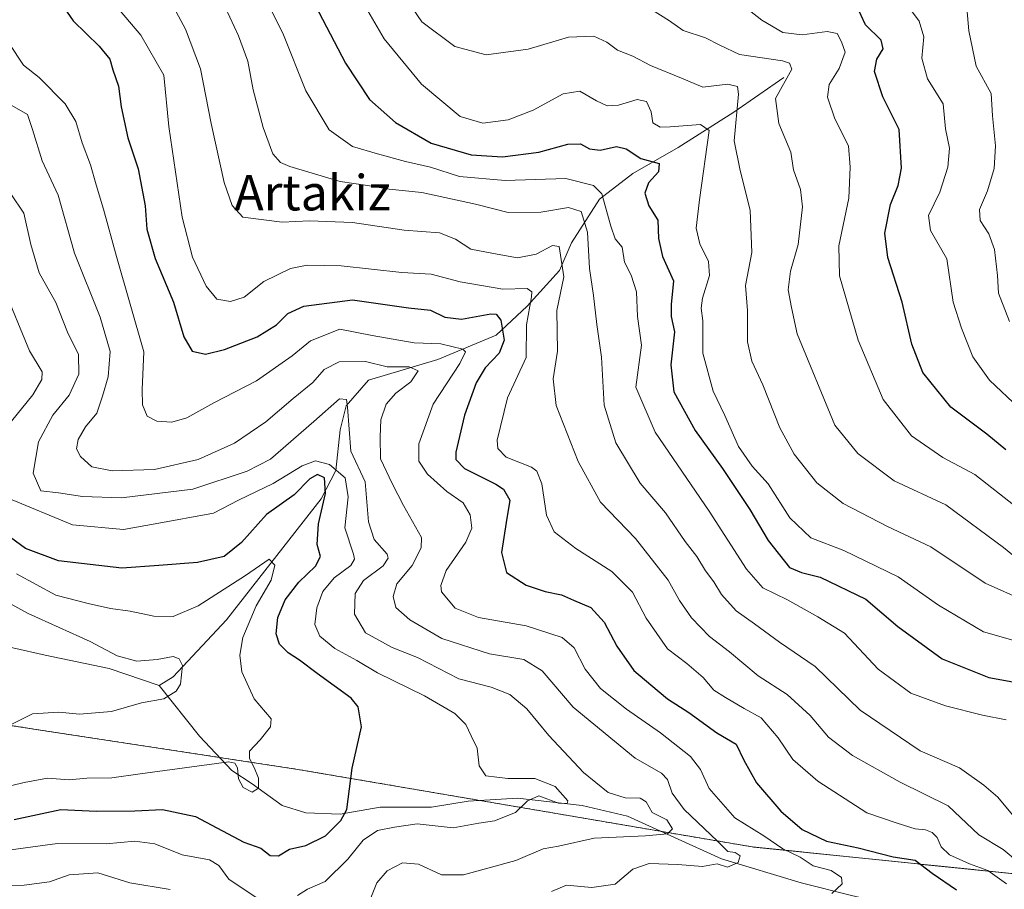
# Model space of a CAD drawing. Units: metres. Extents: x 648218 to 651693, y 4736966 to 4739353.
# Drawn here: x 649502 to 649724, y 4738145 to 4738342 of the extents above; entities that cross this region are included whole.
import ezdxf
from ezdxf.enums import TextEntityAlignment as Align

# ---------------------------------------------------------------- set-up
doc = ezdxf.new("R2010")
doc.units = ezdxf.units.M
doc.header["$MEASUREMENT"] = 0
doc.linetypes.add('TRAZOS', pattern=[0.75, 0.5, -0.25])
for name, color, linetype, lineweight in [('Arbolado forestal', 92, 'TRAZOS', 0), ('Arbolado forestal CxS', 92, 'Continuous', 0), ('Corriente natural lineal', 142, 'Continuous', 13), ('Curva de nivel maestra', 36, 'Continuous', 30), ('Curva de nivel normal', 36, 'Continuous', 0), ('Texto cartográfico', 19, 'Continuous', 0)]:
    doc.layers.add(name, color=color, linetype=linetype, lineweight=lineweight)
doc.styles.add('Arial', font='txt', dxfattribs={"height": 0.2})

# ---------------------------------------------------------------- blocks, each defined once
blk = doc.blocks.new('*U168')
at = {"layer": 'Curva de nivel normal', "color": 36, "linetype": 'Continuous', "lineweight": 0}
blk.add_polyline3d([(649535.44, 4738346.56, 785), (649539.18, 4738339.64, 785), (649542.56, 4738330.68, 785), (649544.94, 4738318.39, 785), (649547.89, 4738305, 785), (649549.7, 4738299.82, 785), (649552.08, 4738297.19, 785), (649561.01, 4738296.08, 785), (649567.17, 4738296.36, 785), (649576.85, 4738296, 785), (649588.53, 4738294.25, 785), (649596.52, 4738293.64, 785), (649600.14, 4738292.26, 785), (649603.54, 4738289.99, 785), (649608.72, 4738288.98, 785), (649614.08, 4738288.04, 785), (649618.35, 4738288.84, 785), (649621.99, 4738290.84, 785), (649623.53, 4738290.6, 785), (649624.59, 4738283.7, 785), (649623, 4738276.12, 785), (649623.16, 4738266.94, 785), (649622.15, 4738260.71, 785), (649622.83, 4738254.7, 785), (649627.77, 4738242.05, 785), (649632.87, 4738232.87, 785), (649640.78, 4738224.64, 785), (649648.1, 4738215.24, 785), (649650.67, 4738210.68, 785), (649653.39, 4738206.7, 785), (649657.49, 4738202.5, 785), (649661.95, 4738199.09, 785), (649668.48, 4738193.62, 785), (649674.96, 4738189.43, 785), (649680.15, 4738184.72, 785), (649684.34, 4738179.79, 785), (649689.72, 4738175.62, 785), (649700.51, 4738169.6, 785), (649711.36, 4738164.32, 785), (649718.26, 4738157.73, 785), (649723.76, 4738154.42, 785), (649726.96, 4738151.73, 785)], dxfattribs=at)
blk = doc.blocks.new('*U172')
at = {"layer": 'Curva de nivel normal', "color": 36, "linetype": 'Continuous', "lineweight": 0}
for points in [[(649499.7, 4738302.47, 760), (649502.68, 4738298.1, 760), (649504.26, 4738291.02, 760), (649506.16, 4738284.64, 760), (649509.89, 4738277.95, 760), (649512.52, 4738271.22, 760), (649515.04, 4738266.16, 760), (649515.1, 4738261.73, 760), (649512.92, 4738256.98, 760), (649509.2, 4738252.47, 760), (649505.99, 4738246.47, 760), (649504.76, 4738239.43, 760), (649506.52, 4738235.4, 760), (649510.52, 4738234.95, 760), (649515.92, 4738234.12, 760), (649524.72, 4738233.83, 760), (649540.81, 4738235.76, 760), (649553.11, 4738239.88, 760), (649558.35, 4738242.59, 760), (649568.1, 4738251.05, 760), (649573.96, 4738256.22, 760), (649575.48, 4738256.03, 760), (649575.7, 4738254.28, 760), (649576.48, 4738244.4, 760), (649579.72, 4738237.44, 760), (649580.45, 4738228.38, 760), (649581.78, 4738224.45, 760), (649584.65, 4738221.14, 760), (649584.94, 4738220.23, 760), (649583.8, 4738218.48, 760), (649579.33, 4738215.14, 760), (649577.44, 4738212.23, 760), (649577.29, 4738207.59, 760), (649579.8, 4738203.38, 760), (649585.78, 4738200.02, 760), (649591.54, 4738197.77, 760), (649600.87, 4738192.99, 760), (649608.16, 4738191.09, 760), (649612.4, 4738189.4, 760), (649616.25, 4738186.2, 760), (649621.22, 4738180.2, 760), (649629, 4738171.83, 760), (649634.58, 4738167.33, 760), (649638.43, 4738166.1, 760), (649641.81, 4738166.03, 760), (649643.15, 4738165.18, 760), (649644.52, 4738162.75, 760), (649647.79, 4738161.12, 760), (649649.1, 4738159.08, 760), (649647.96, 4738157.94, 760), (649643.04, 4738157.48, 760), (649631.43, 4738157.02, 760), (649623.35, 4738155.18, 760), (649619.89, 4738154.58, 760), (649613.72, 4738151.92, 760), (649601.95, 4738148.74, 760), (649596.95, 4738148.74, 760), (649591.78, 4738151.08, 760), (649588.15, 4738151.44, 760), (649584.68, 4738149.59, 760), (649582.35, 4738146.87, 760), (649580.54, 4738142.35, 760)], [(649535.7, 4738145.41, 760), (649526.57, 4738146.87, 760), (649519.38, 4738149.18, 760), (649512.91, 4738148.72, 760), (649508.46, 4738147.16, 760), (649502.72, 4738146.35, 760), (649490.03, 4738146.15, 760), (649475.69, 4738146.76, 760), (649467.36, 4738147.71, 760), (649464.03, 4738148.91, 760), (649459.69, 4738151.1, 760), (649453.26, 4738152.22, 760), (649449.69, 4738153.98, 760), (649446.22, 4738155.38, 760), (649440.58, 4738156.9, 760), (649435.21, 4738157.37, 760), (649429.9, 4738157, 760), (649424.29, 4738158.41, 760), (649418.52, 4738158.93, 760), (649413.33, 4738157.94, 760), (649407.53, 4738156.77, 760), (649401.69, 4738154.21, 760), (649398.36, 4738151.61, 760), (649381.1, 4738118.5, 760)]]:
    blk.add_polyline3d(points, dxfattribs=at)
blk = doc.blocks.new('*U177')
at = {"layer": 'Curva de nivel normal', "color": 36, "linetype": 'Continuous', "lineweight": 0}
blk.add_polyline3d([(649496.16, 4738341.1, 770), (649502.56, 4738331.53, 770), (649506.14, 4738328.77, 770), (649512.02, 4738322.77, 770), (649514.38, 4738318.82, 770), (649515.8, 4738313.96, 770), (649517.74, 4738309, 770), (649518.97, 4738304.54, 770), (649520.66, 4738299.05, 770), (649523.57, 4738288.36, 770), (649529.76, 4738266.8, 770), (649529.36, 4738258.33, 770), (649529.48, 4738254.85, 770), (649530.5, 4738252.25, 770), (649532.68, 4738251.16, 770), (649536.09, 4738250.92, 770), (649539.45, 4738251.9, 770), (649545.53, 4738255.32, 770), (649555.18, 4738260.26, 770), (649563.21, 4738265.9, 770), (649567.35, 4738269.3, 770), (649574.02, 4738271.89, 770), (649581.28, 4738270.5, 770), (649590.77, 4738268.82, 770), (649596.79, 4738268.57, 770), (649601.77, 4738267.37, 770), (649602.35, 4738266.77, 770), (649601.08, 4738264.17, 770), (649595.05, 4738254.95, 770), (649591.86, 4738246, 770), (649591.8, 4738242.08, 770), (649593.76, 4738239.2, 770), (649598.12, 4738235.25, 770), (649601.82, 4738232.68, 770), (649603.44, 4738229.98, 770), (649603.83, 4738227.02, 770), (649602.41, 4738223.81, 770), (649598.04, 4738217.44, 770), (649596.77, 4738214.04, 770), (649596.98, 4738212.63, 770), (649600.04, 4738208.94, 770), (649605.27, 4738206.84, 770), (649616.05, 4738204.95, 770), (649624.22, 4738202.3, 770), (649626.93, 4738200, 770), (649629.4, 4738195.17, 770), (649632.84, 4738190.8, 770), (649638.7, 4738186.12, 770), (649646.43, 4738180.8, 770), (649653.16, 4738175.44, 770), (649655.44, 4738172.47, 770), (649657.37, 4738168.19, 770), (649663.17, 4738161.6, 770), (649669.71, 4738157.49, 770), (649673.99, 4738154.58, 770), (649677.92, 4738152.72, 770), (649680.86, 4738150.75, 770), (649684.96, 4738149.69, 770), (649687.22, 4738148.14, 770), (649687.37, 4738146.68, 770), (649685.08, 4738144.46, 770)], dxfattribs=at)
blk = doc.blocks.new('*U186')
at = {"layer": 'Curva de nivel normal', "color": 36, "linetype": 'Continuous', "lineweight": 0}
blk.add_polyline3d([(649499.98, 4738322.44, 765), (649503.51, 4738320.36, 765), (649504.63, 4738317.02, 765), (649506.8, 4738309.9, 765), (649510.4, 4738302.17, 765), (649514.09, 4738289.11, 765), (649519.91, 4738274.63, 765), (649522.13, 4738266.89, 765), (649521.72, 4738261.16, 765), (649520.42, 4738256.8, 765), (649519.12, 4738252.98, 765), (649516.61, 4738249.84, 765), (649514.95, 4738246.98, 765), (649514.57, 4738244.92, 765), (649515.42, 4738243.2, 765), (649518.02, 4738240.8, 765), (649522.61, 4738239.9, 765), (649532.18, 4738240.21, 765), (649542.02, 4738242.47, 765), (649550.2, 4738246.2, 765), (649557.31, 4738251.01, 765), (649563.48, 4738256.3, 765), (649567.92, 4738259.85, 765), (649570.48, 4738262.81, 765), (649573.87, 4738264.55, 765), (649579.81, 4738264.64, 765), (649584.68, 4738263.4, 765), (649589.68, 4738263.44, 765), (649591.68, 4738262.52, 765), (649590.02, 4738260.01, 765), (649586.68, 4738257.5, 765), (649584.46, 4738255, 765), (649583.29, 4738251.48, 765), (649583.12, 4738247.57, 765), (649583.2, 4738242.64, 765), (649585.8, 4738237.07, 765), (649588.37, 4738232.09, 765), (649592.41, 4738224.9, 765), (649592.37, 4738222.56, 765), (649590.32, 4738218.57, 765), (649586.85, 4738214.4, 765), (649586.07, 4738211.55, 765), (649586.63, 4738209.09, 765), (649589.78, 4738206.26, 765), (649597.02, 4738202.05, 765), (649607.79, 4738198.62, 765), (649615.52, 4738197.3, 765), (649619.7, 4738194.74, 765), (649626.66, 4738186.56, 765), (649640.7, 4738175.08, 765), (649646.6, 4738171.66, 765), (649648, 4738170.27, 765), (649649, 4738167.14, 765), (649651.75, 4738163.48, 765), (649659.28, 4738156.31, 765), (649661.63, 4738153.98, 765), (649663.26, 4738153.73, 765), (649664.39, 4738152.97, 765), (649663.9, 4738151.48, 765), (649661.53, 4738150.44, 765), (649659.18, 4738151.2, 765), (649655.89, 4738150.57, 765), (649650.33, 4738151.02, 765), (649643.83, 4738151.27, 765), (649640.12, 4738149.98, 765), (649636.14, 4738146.62, 765), (649630.88, 4738145.88, 765), (649625.15, 4738146.39, 765), (649621.81, 4738144.96, 765)], dxfattribs=at)
blk = doc.blocks.new('*U187')
at = {"layer": 'Curva de nivel normal', "color": 36, "linetype": 'Continuous', "lineweight": 0}
blk.add_polyline3d([(649700.63, 4738347.12, 830), (649704.77, 4738341.48, 830), (649705.82, 4738337.95, 830), (649705.38, 4738333.09, 830), (649706.65, 4738328.47, 830), (649710.2, 4738322.8, 830), (649710.75, 4738317.12, 830), (649711.61, 4738312.8, 830), (649711.28, 4738308.47, 830), (649709.47, 4738302.82, 830), (649706.92, 4738297.56, 830), (649707.32, 4738294.21, 830), (649711.02, 4738287.79, 830), (649712.5, 4738278.04, 830), (649714.35, 4738272.15, 830), (649716.89, 4738265.68, 830), (649720.65, 4738260.43, 830), (649727.36, 4738254.05, 830)], dxfattribs=at)
blk = doc.blocks.new('*U192')
at = {"layer": 'Curva de nivel normal', "color": 36, "linetype": 'Continuous', "lineweight": 0}
blk.add_polyline3d([(649727.48, 4738201.28, 805), (649719.3, 4738203.59, 805), (649709.17, 4738209.58, 805), (649700.02, 4738215.97, 805), (649687.79, 4738221.91, 805), (649680.35, 4738224.82, 805), (649675.57, 4738229.28, 805), (649670.69, 4738237.01, 805), (649667.09, 4738241, 805), (649664.04, 4738245.39, 805), (649660.94, 4738252.4, 805), (649658.29, 4738257.93, 805), (649655.97, 4738266.47, 805), (649655.98, 4738273.77, 805), (649655.57, 4738276.66, 805), (649655.9, 4738278.93, 805), (649657.46, 4738284, 805), (649657.25, 4738287.23, 805), (649655.25, 4738291.15, 805), (649654.44, 4738294.75, 805), (649655.18, 4738301.1, 805), (649657.35, 4738316.8, 805), (649655.43, 4738318.13, 805), (649648.56, 4738317.62, 805), (649646.33, 4738317.56, 805), (649644.7, 4738318.54, 805), (649644.28, 4738321.01, 805), (649643.22, 4738323.34, 805), (649641.11, 4738323.8, 805), (649636.91, 4738322.51, 805), (649634.34, 4738322.38, 805), (649631.92, 4738323.44, 805), (649628.17, 4738325.66, 805), (649624.4, 4738325.07, 805), (649617.66, 4738321.35, 805), (649612.04, 4738319.21, 805), (649606.27, 4738318.43, 805), (649601.15, 4738319.94, 805), (649592.45, 4738327.23, 805), (649584, 4738337.45, 805), (649578.77, 4738346.55, 805)], dxfattribs=at)
blk = doc.blocks.new('*U201')
at = {"layer": 'Curva de nivel normal', "color": 36, "linetype": 'Continuous', "lineweight": 0}
blk.add_polyline3d([(649715.58, 4738344.46, 835), (649715.98, 4738339.31, 835), (649717.67, 4738331.34, 835), (649721.04, 4738325.13, 835), (649721.38, 4738320.12, 835), (649721.99, 4738313.34, 835), (649721.69, 4738308.2, 835), (649720.2, 4738303.16, 835), (649718.39, 4738298.92, 835), (649718.57, 4738296.48, 835), (649720.54, 4738293.45, 835), (649721.77, 4738289.94, 835), (649722.46, 4738284.01, 835), (649722.67, 4738280.05, 835), (649725.19, 4738273.67, 835)], dxfattribs=at)
blk = doc.blocks.new('*U203')
at = {"layer": 'Curva de nivel normal', "color": 36, "linetype": 'Continuous', "lineweight": 0}
for points in [[(649498, 4738281.44, 755), (649503.91, 4738267.04, 755), (649506.81, 4738262.29, 755), (649506.72, 4738260.56, 755), (649504.72, 4738257.09, 755), (649499.86, 4738251.13, 755)], [(649499.09, 4738233.77, 755), (649513.64, 4738227.73, 755), (649525.17, 4738226.69, 755), (649532.35, 4738227.94, 755), (649545.46, 4738230.4, 755), (649551.16, 4738233.32, 755), (649558.92, 4738237.04, 755), (649565.49, 4738241.08, 755), (649568.53, 4738242.22, 755), (649571.68, 4738241.39, 755), (649575.24, 4738238.36, 755), (649575.88, 4738234.04, 755), (649575.11, 4738227.04, 755), (649577.08, 4738221.1, 755), (649577.35, 4738220.01, 755), (649576.48, 4738218.55, 755), (649572.76, 4738215.8, 755), (649570.14, 4738212.7, 755), (649568.8, 4738209.03, 755), (649568.38, 4738205.2, 755), (649569.51, 4738202.63, 755), (649572.85, 4738199.79, 755), (649577.84, 4738197.12, 755), (649582.51, 4738194.3, 755), (649593.08, 4738189.14, 755), (649599.98, 4738185.13, 755), (649602.42, 4738182.68, 755), (649603.68, 4738180.1, 755), (649605.02, 4738177.32, 755), (649605.45, 4738173.3, 755), (649606.94, 4738171.05, 755), (649611.96, 4738170.46, 755), (649617.99, 4738170.45, 755), (649622.58, 4738168.67, 755), (649625.46, 4738165.44, 755), (649625.32, 4738164.85, 755), (649623.38, 4738164.89, 755), (649618.93, 4738166.55, 755), (649616.35, 4738165.43, 755), (649613.68, 4738162.76, 755), (649608.94, 4738160.92, 755), (649605.36, 4738160.39, 755), (649599.62, 4738159.33, 755), (649591.44, 4738160.24, 755), (649586.37, 4738159.44, 755), (649582.5, 4738158.73, 755), (649579.26, 4738156.5, 755), (649575.83, 4738152.26, 755), (649570.68, 4738147.2, 755), (649566.68, 4738145.49, 755), (649564.41, 4738144.02, 755)], [(649555.12, 4738143.58, 755), (649548.97, 4738147.76, 755), (649546.7, 4738150.82, 755), (649544.6, 4738152.06, 755), (649538.43, 4738153.22, 755), (649532.25, 4738155.71, 755), (649527.74, 4738156.28, 755), (649521.24, 4738155.7, 755), (649510.27, 4738155.81, 755), (649498.59, 4738154.2, 755)]]:
    blk.add_polyline3d(points, dxfattribs=at)
blk = doc.blocks.new('*U206')
at = {"layer": 'Curva de nivel normal', "color": 36, "linetype": 'Continuous', "lineweight": 0}
blk.add_polyline3d([(649495.1, 4738212.37, 740), (649503.64, 4738207.75, 740), (649517.62, 4738201.41, 740), (649523.7, 4738198.14, 740), (649528.2, 4738196.92, 740), (649532.76, 4738197.35, 740), (649536.35, 4738198.01, 740), (649537.73, 4738197.49, 740), (649538.46, 4738195.96, 740), (649538.05, 4738191.74, 740), (649537.09, 4738190.15, 740), (649534.29, 4738188.43, 740), (649529.23, 4738187.55, 740), (649522.49, 4738185.61, 740), (649515.22, 4738184.97, 740), (649510.54, 4738185.43, 740), (649504.64, 4738185.05, 740), (649499.67, 4738182.59, 740)], dxfattribs=at)
blk = doc.blocks.new('*U207')
at = {"layer": 'Curva de nivel normal', "color": 36, "linetype": 'Continuous', "lineweight": 0}
blk.add_polyline3d([(649546.21, 4738348.8, 790), (649551.15, 4738338.13, 790), (649553.2, 4738332.43, 790), (649554.42, 4738325.99, 790), (649556.66, 4738317.43, 790), (649558.84, 4738311.52, 790), (649560.59, 4738309.57, 790), (649562.72, 4738308.63, 790), (649574.05, 4738305.23, 790), (649580.28, 4738304.39, 790), (649585.11, 4738303.56, 790), (649592.5, 4738302.79, 790), (649604.64, 4738300.11, 790), (649612, 4738298.29, 790), (649619.37, 4738298.32, 790), (649625.6, 4738299.37, 790), (649628.47, 4738298.46, 790), (649629.89, 4738293.84, 790), (649630.35, 4738285.65, 790), (649631.27, 4738279.52, 790), (649632.01, 4738272.98, 790), (649633.08, 4738265.62, 790), (649633.68, 4738254.76, 790), (649636.3, 4738246.22, 790), (649641.83, 4738237.17, 790), (649647.54, 4738230.45, 790), (649651.96, 4738224, 790), (649654.56, 4738220.56, 790), (649656.57, 4738217.33, 790), (649658.41, 4738214.88, 790), (649660.17, 4738211.98, 790), (649663.5, 4738208.3, 790), (649667.58, 4738205.39, 790), (649673.29, 4738201.28, 790), (649681.32, 4738195.72, 790), (649691.48, 4738185.86, 790), (649705.01, 4738176.68, 790), (649713.93, 4738172.86, 790), (649719.37, 4738168.92, 790), (649722.54, 4738166.27, 790), (649725.87, 4738162.29, 790)], dxfattribs=at)
blk = doc.blocks.new('*U216')
at = {"layer": 'Curva de nivel normal', "color": 36, "linetype": 'Continuous', "lineweight": 0}
blk.add_polyline3d([(649524.38, 4738343.82, 780), (649529.1, 4738338.34, 780), (649534.3, 4738329.24, 780), (649535.42, 4738317.66, 780), (649538.42, 4738297.21, 780), (649540.73, 4738288.2, 780), (649543.82, 4738281.6, 780), (649546.26, 4738278.7, 780), (649549.34, 4738278.13, 780), (649552.37, 4738279.16, 780), (649556.86, 4738282.66, 780), (649562.83, 4738285.62, 780), (649566.63, 4738286.38, 780), (649574.28, 4738286.19, 780), (649588.02, 4738284.74, 780), (649594.65, 4738284.34, 780), (649601.13, 4738282.58, 780), (649610.82, 4738280.93, 780), (649616.32, 4738281.1, 780), (649617.34, 4738280.32, 780), (649617.25, 4738279.19, 780), (649616.12, 4738272.88, 780), (649616.05, 4738265.51, 780), (649611.89, 4738256.4, 780), (649609.55, 4738246.85, 780), (649609.67, 4738245, 780), (649611.56, 4738243.01, 780), (649617.29, 4738240.74, 780), (649618.48, 4738239.86, 780), (649619.62, 4738237.02, 780), (649620.69, 4738229.95, 780), (649622.42, 4738226.16, 780), (649627.26, 4738222.39, 780), (649635.41, 4738217.21, 780), (649640.08, 4738212.54, 780), (649643.17, 4738206.64, 780), (649647.94, 4738199.73, 780), (649652.31, 4738196.45, 780), (649656.01, 4738193.26, 780), (649658.4, 4738190.44, 780), (649661.1, 4738188.78, 780), (649665.25, 4738186.28, 780), (649669.11, 4738184.14, 780), (649672.97, 4738179.66, 780), (649676.3, 4738174.78, 780), (649681.92, 4738169.83, 780), (649692.96, 4738162.68, 780), (649699.82, 4738160.35, 780), (649703.88, 4738159.07, 780), (649706.24, 4738158.9, 780), (649707.76, 4738158.28, 780), (649708.84, 4738157.1, 780), (649709.72, 4738155, 780), (649711.6, 4738153.19, 780), (649716.14, 4738151.16, 780), (649720.31, 4738149.65, 780), (649724.53, 4738146.7, 780)], dxfattribs=at)
blk = doc.blocks.new('*U217')
at = {"layer": 'Curva de nivel normal', "color": 36, "linetype": 'Continuous', "lineweight": 0}
blk.add_polyline3d([(649724.46, 4738183.74, 795), (649719.1, 4738184.77, 795), (649710.7, 4738186.84, 795), (649702.89, 4738189.7, 795), (649695.52, 4738195.14, 795), (649687.96, 4738203.31, 795), (649681.92, 4738206.97, 795), (649675.04, 4738210.79, 795), (649669.46, 4738213.54, 795), (649665.83, 4738217.75, 795), (649657.36, 4738230.79, 795), (649645.19, 4738248.69, 795), (649640.79, 4738258.8, 795), (649642.14, 4738268.3, 795), (649641.22, 4738274.8, 795), (649640.98, 4738280.38, 795), (649639.75, 4738284.12, 795), (649638.25, 4738287.05, 795), (649637.76, 4738290.4, 795), (649636.19, 4738292.34, 795), (649635.2, 4738295.14, 795), (649633.16, 4738302.5, 795), (649631.28, 4738304.32, 795), (649625.02, 4738305.96, 795), (649611.35, 4738305.46, 795), (649601.02, 4738306.41, 795), (649594.49, 4738308.5, 795), (649588.8, 4738309.74, 795), (649582.54, 4738311.52, 795), (649576.88, 4738313.16, 795), (649571.59, 4738316.96, 795), (649566.3, 4738325.75, 795), (649561.25, 4738338.37, 795), (649557.19, 4738346.64, 795)], dxfattribs=at)
blk = doc.blocks.new('*U219')
at = {"layer": 'Curva de nivel normal', "color": 36, "linetype": 'Continuous', "lineweight": 0}
blk.add_polyline3d([(649728.76, 4738210.52, 810), (649719.68, 4738214.56, 810), (649707.42, 4738222.75, 810), (649697.67, 4738227.36, 810), (649687.62, 4738232.58, 810), (649681.71, 4738237.22, 810), (649676.55, 4738243.68, 810), (649673.32, 4738249.64, 810), (649669.53, 4738259.36, 810), (649667.03, 4738264.7, 810), (649666.04, 4738269.08, 810), (649666.02, 4738276.12, 810), (649665.56, 4738281.81, 810), (649667.04, 4738289.22, 810), (649666.66, 4738298.79, 810), (649664.41, 4738307.76, 810), (649663.02, 4738314.48, 810), (649664.02, 4738324.96, 810), (649663.76, 4738326.72, 810), (649661.59, 4738327.27, 810), (649655.94, 4738326.54, 810), (649651.15, 4738328.61, 810), (649644.17, 4738331.47, 810), (649640.14, 4738333.59, 810), (649636.69, 4738334.9, 810), (649634.3, 4738336.74, 810), (649631.31, 4738338.06, 810), (649625.63, 4738337.88, 810), (649616.54, 4738335.17, 810), (649607.06, 4738333.84, 810), (649599.97, 4738335.75, 810), (649592.52, 4738341.34, 810), (649586.33, 4738350.41, 810)], dxfattribs=at)
blk = doc.blocks.new('*U222')
at = {"layer": 'Curva de nivel normal', "color": 36, "linetype": 'Continuous', "lineweight": 0}
blk.add_polyline3d([(649664.77, 4738345.23, 820), (649669.28, 4738341.69, 820), (649674.02, 4738338.92, 820), (649678.34, 4738338.41, 820), (649683.99, 4738339.12, 820), (649686.31, 4738338.65, 820), (649687.23, 4738336.82, 820), (649688.1, 4738334.47, 820), (649686.76, 4738330.8, 820), (649684.47, 4738327.13, 820), (649684.13, 4738324.28, 820), (649685.74, 4738319.39, 820), (649688.81, 4738313.28, 820), (649689.24, 4738308.47, 820), (649688.91, 4738301.47, 820), (649686.63, 4738290.75, 820), (649686.84, 4738283.93, 820), (649691, 4738269.45, 820), (649696.65, 4738256.02, 820), (649703.08, 4738247.82, 820), (649710.1, 4738242.93, 820), (649717.34, 4738239.08, 820), (649726.79, 4738231.7, 820)], dxfattribs=at)
blk = doc.blocks.new('*U224')
at = {"layer": 'Curva de nivel normal', "color": 36, "linetype": 'Continuous', "lineweight": 0}
blk.add_polyline3d([(649501.03, 4738216.65, 745), (649509.9, 4738211.89, 745), (649517.16, 4738209.95, 745), (649522.22, 4738208.82, 745), (649526.68, 4738208.26, 745), (649532.02, 4738207.14, 745), (649536.35, 4738207.01, 745), (649542.02, 4738209.43, 745), (649552.72, 4738216.28, 745), (649558.02, 4738220, 745), (649559.32, 4738218.62, 745), (649558.53, 4738215.24, 745), (649555.15, 4738209.45, 745), (649552.09, 4738202.32, 745), (649551.42, 4738198.34, 745), (649551.85, 4738194.57, 745), (649554.67, 4738188.46, 745), (649558.5, 4738183.96, 745), (649558.38, 4738182.16, 745), (649556.02, 4738179.17, 745), (649553.6, 4738176.65, 745), (649553.59, 4738174.96, 745), (649554.69, 4738172.96, 745), (649555.63, 4738170.57, 745), (649555.67, 4738168.27, 745), (649554.24, 4738167.41, 745), (649552.16, 4738168.39, 745), (649551.12, 4738170.41, 745), (649550.88, 4738172.87, 745), (649550.28, 4738173.91, 745), (649548.97, 4738174.23, 745), (649534.5, 4738172.24, 745), (649528.95, 4738171.5, 745), (649522.5, 4738170.6, 745), (649516.85, 4738170.57, 745), (649512.93, 4738170.15, 745), (649508.04, 4738170.5, 745), (649502.71, 4738169.53, 745), (649494.88, 4738167.68, 745)], dxfattribs=at)
blk = doc.blocks.new('*U226')
at = {"layer": 'Curva de nivel normal', "color": 36, "linetype": 'Continuous', "lineweight": 0}
blk.add_polyline3d([(649643.76, 4738344.44, 815), (649648.44, 4738341.52, 815), (649651.53, 4738339.32, 815), (649656.55, 4738337.68, 815), (649659.76, 4738336.04, 815), (649664.23, 4738333.95, 815), (649673.92, 4738332.53, 815), (649675.53, 4738331.96, 815), (649676.01, 4738330.66, 815), (649672.39, 4738324, 815), (649673.09, 4738318.39, 815), (649675.81, 4738311.9, 815), (649676.42, 4738307.88, 815), (649678.03, 4738303.49, 815), (649678.44, 4738299.57, 815), (649677.46, 4738291.06, 815), (649675.74, 4738285.02, 815), (649675.18, 4738280.8, 815), (649675.96, 4738276.8, 815), (649677.25, 4738270.88, 815), (649685.77, 4738250.23, 815), (649690.98, 4738243.81, 815), (649699.17, 4738237.64, 815), (649710.78, 4738232.25, 815), (649723.83, 4738222.62, 815), (649727.97, 4738219.26, 815)], dxfattribs=at)
blk = doc.blocks.new('*U230')
at = {"layer": 'Curva de nivel maestra', "color": 36, "linetype": 'Continuous', "lineweight": 30}
blk.add_polyline3d([(649724.33, 4738244.67, 825), (649720.07, 4738248.2, 825), (649711.94, 4738254.34, 825), (649705.61, 4738262.13, 825), (649703.16, 4738268.55, 825), (649700.92, 4738278.05, 825), (649697.7, 4738288.08, 825), (649697.07, 4738293.58, 825), (649698.33, 4738300.1, 825), (649700.06, 4738304.35, 825), (649700.8, 4738308.24, 825), (649700.26, 4738316.97, 825), (649696.6, 4738324.4, 825), (649694.71, 4738330.07, 825), (649695.2, 4738332.9, 825), (649696.66, 4738335.22, 825), (649696.24, 4738337.17, 825), (649692.64, 4738340.63, 825), (649690.69, 4738344.82, 825)], dxfattribs=at)
blk = doc.blocks.new('*U233')
at = {"layer": 'Curva de nivel maestra', "color": 36, "linetype": 'Continuous', "lineweight": 30}
blk.add_polyline3d([(649565.79, 4738350.17, 800), (649575.28, 4738331.98, 800), (649580.71, 4738323.75, 800), (649586.54, 4738318.6, 800), (649594.65, 4738313.9, 800), (649603.66, 4738311.29, 800), (649610.73, 4738310.86, 800), (649618.9, 4738311.91, 800), (649625.49, 4738313.72, 800), (649628.34, 4738313.73, 800), (649630.34, 4738312.64, 800), (649632.79, 4738312.32, 800), (649636.47, 4738313.16, 800), (649638.66, 4738312.6, 800), (649641.96, 4738310.45, 800), (649646.06, 4738309.32, 800), (649645.96, 4738307.47, 800), (649643.66, 4738304.94, 800), (649642.82, 4738302.63, 800), (649643.73, 4738299.79, 800), (649645.8, 4738296.52, 800), (649645.92, 4738292.36, 800), (649646.87, 4738288.33, 800), (649649.35, 4738282.8, 800), (649648.77, 4738277.52, 800), (649648.81, 4738274.76, 800), (649649.54, 4738271.28, 800), (649648.74, 4738263.85, 800), (649649.4, 4738257.8, 800), (649654.24, 4738249.01, 800), (649660.42, 4738240.42, 800), (649666.53, 4738231.23, 800), (649670.71, 4738224.2, 800), (649675.5, 4738218.1, 800), (649678.19, 4738217, 800), (649682.44, 4738215.92, 800), (649692.78, 4738210.98, 800), (649699.96, 4738204.78, 800), (649709.99, 4738197.46, 800), (649720.48, 4738193.28, 800), (649730.89, 4738191.38, 800)], dxfattribs=at)
blk = doc.blocks.new('*U236')
at = {"layer": 'Curva de nivel maestra', "color": 36, "linetype": 'Continuous', "lineweight": 30}
blk.add_polyline3d([(649509.76, 4738347.45, 775), (649513.79, 4738341.57, 775), (649519.69, 4738335.8, 775), (649522.11, 4738332.85, 775), (649522.79, 4738330.47, 775), (649524.02, 4738326.8, 775), (649524.6, 4738322.12, 775), (649526.15, 4738315.13, 775), (649528.5, 4738308.13, 775), (649530.05, 4738299.8, 775), (649530.46, 4738294.47, 775), (649532.32, 4738287.91, 775), (649536.42, 4738277.98, 775), (649538.82, 4738270.22, 775), (649540.66, 4738266.94, 775), (649543.65, 4738266.3, 775), (649547.94, 4738267.29, 775), (649555.36, 4738270.22, 775), (649559.7, 4738272.91, 775), (649562.23, 4738275.48, 775), (649565.85, 4738277.1, 775), (649576.85, 4738278.55, 775), (649589.51, 4738276.76, 775), (649594.48, 4738276.23, 775), (649597.7, 4738274.62, 775), (649601.45, 4738274.16, 775), (649608.07, 4738275.35, 775), (649609.31, 4738275.34, 775), (649610.32, 4738273.98, 775), (649611.08, 4738269.47, 775), (649609.96, 4738266.48, 775), (649606.83, 4738263.17, 775), (649604.78, 4738259.81, 775), (649602.12, 4738252.47, 775), (649600.2, 4738244.13, 775), (649600.21, 4738242.52, 775), (649602.14, 4738240.47, 775), (649609.22, 4738236.93, 775), (649610.92, 4738235.76, 775), (649612.39, 4738233.33, 775), (649611.54, 4738228.27, 775), (649610.52, 4738221.48, 775), (649611.65, 4738216.99, 775), (649616.1, 4738214.15, 775), (649620.35, 4738212.7, 775), (649624.02, 4738211.96, 775), (649626.78, 4738210.7, 775), (649630.63, 4738209.08, 775), (649633.67, 4738205.73, 775), (649636.56, 4738200.31, 775), (649640.34, 4738194.82, 775), (649644.24, 4738191.6, 775), (649647.94, 4738188.45, 775), (649652.77, 4738185.39, 775), (649659.09, 4738180.77, 775), (649663.5, 4738178.21, 775), (649665.19, 4738174.62, 775), (649668.09, 4738169.47, 775), (649673.57, 4738163.05, 775), (649678.41, 4738158.94, 775), (649683.84, 4738156.32, 775), (649691, 4738154.81, 775), (649698.95, 4738152.75, 775), (649703.88, 4738152.01, 775), (649707.74, 4738149.12, 775), (649713.25, 4738145.34, 775)], dxfattribs=at)
blk = doc.blocks.new('*U238')
at = {"layer": 'Curva de nivel maestra', "color": 36, "linetype": 'Continuous', "lineweight": 30}
blk.add_polyline3d([(649500.51, 4738161.22, 750), (649511.04, 4738163.46, 750), (649518.98, 4738163.05, 750), (649527.7, 4738163.14, 750), (649533.98, 4738163.44, 750), (649541.43, 4738161.85, 750), (649552.35, 4738156.11, 750), (649556.19, 4738154.76, 750), (649558.28, 4738153.07, 750), (649560.17, 4738152.97, 750), (649562.64, 4738154.53, 750), (649566.35, 4738155.34, 750), (649570.74, 4738157.48, 750), (649574.26, 4738161.01, 750), (649575.55, 4738163.46, 750), (649576.82, 4738172.81, 750), (649578.86, 4738182.1, 750), (649578.15, 4738186.62, 750), (649576.59, 4738188.62, 750), (649568.86, 4738194.19, 750), (649564.92, 4738197.18, 750), (649562.34, 4738198.84, 750), (649560.37, 4738200.79, 750), (649559.61, 4738203.14, 750), (649559.98, 4738206.81, 750), (649561.67, 4738210.81, 750), (649564.76, 4738214.81, 750), (649568.52, 4738218.41, 750), (649569.6, 4738220.59, 750), (649568.85, 4738223.31, 750), (649569.15, 4738227.94, 750), (649570.75, 4738234.8, 750), (649570.54, 4738238.36, 750), (649568.94, 4738239.13, 750), (649567.21, 4738238.15, 750), (649563.7, 4738234.54, 750), (649557.44, 4738230.08, 750), (649551.78, 4738223.74, 750), (649547.88, 4738220.59, 750), (649541.86, 4738219.23, 750), (649533.16, 4738218.56, 750), (649524.76, 4738217.97, 750), (649510.46, 4738219.62, 750), (649503.03, 4738222.42, 750), (649499.69, 4738224.84, 750)], dxfattribs=at)

msp = doc.modelspace()

# ---------------------------------------------------------------- linework, layer by layer
at = {"layer": 'Arbolado forestal', "color": 92, "linetype": 'TRAZOS', "lineweight": 0}
msp.add_polyline3d([(649932.12, 4738059.08, 853.15), (649931.42, 4738059.44, 852.97), (649861.45, 4738088.95, 831.98), (649815.27, 4738109.36, 817.39), (649745.47, 4738146.96, 792.48), (649667.07, 4738155.02, 767.03), (649646.46, 4738158.53, 759.69), (649605.57, 4738165.51, 753.16), (649564.55, 4738172.51, 747.05), (649546.85, 4738175.21, 744.41), (649486.63, 4738184.42, 737.86)], dxfattribs=at)
at = {"layer": 'Arbolado forestal CxS', "color": 92, "linetype": 'Continuous', "lineweight": 0}
for points in [[(649745.47, 4738146.96, 792.48), (649667.07, 4738155.02, 767.03), (649564.55, 4738172.51, 747.05), (649486.63, 4738184.42, 737.86), (649495.92, 4738194.43, 737.66), (649478.77, 4738205.15, 733.9), (649460.91, 4738215.87, 731.52), (649428.35, 4738231.72, 729.4), (649420.41, 4738240.33, 729.75), (649400.33, 4738251.03, 728.75), (649381.14, 4738254.78, 728.11), (649353.24, 4738253.13, 723.85), (649337.5, 4738255.41, 719.94), (649338.57, 4738266.49, 721.41), (649339.64, 4738278.28, 723.58), (649329.88, 4738284.05, 721.91), (649320.61, 4738294.52, 720.39), (649314.39, 4738308.27, 720.97), (649312.14, 4738324.74, 720.43), (649307.06, 4738352.5, 722.49)], [(649270.15, 4738128.68, 713.68), (649319.55, 4738166.72, 715.31), (649339.46, 4738172.27, 720.38), (649340.88, 4738186.57, 717.31), (649344.54, 4738195.6, 718.63), (649348.05, 4738203.99, 720.8), (649352.02, 4738216.85, 720.18), (649363.59, 4738230.62, 722.27), (649376.82, 4738233.65, 724.56), (649391.76, 4738224.66, 723.77), (649431.84, 4738205.79, 727.35), (649486.63, 4738184.42, 737.86), (649486.63, 4738184.42, 737.86), (649564.55, 4738172.51, 747.05), (649667.07, 4738155.02, 767.03), (649745.47, 4738146.96, 792.48)]]:
    msp.add_polyline3d(points, dxfattribs=at)
at = {"layer": 'Corriente natural lineal', "color": 142, "linetype": 'Continuous', "lineweight": 13}
for points in [[(649674.21, 4738328.73, 814.72), (649662.98, 4738320.91, 809), (649650.36, 4738312.96, 801.76), (649640.17, 4738307.03, 798.05), (649632.59, 4738301.28, 793.03), (649626.31, 4738291.4, 786.99), (649623.59, 4738285.13, 784.29), (649616.3, 4738277.08, 779.52), (649609.33, 4738270.53, 773.93), (649596.12, 4738265.06, 768.03), (649580.5, 4738260.4, 762.57), (649575.4, 4738254.62, 760.27), (649574.06, 4738249.2, 759.07), (649573.1, 4738240.02, 753.29), (649569.82, 4738233.63, 749.96), (649548.38, 4738206.27, 743.04), (649536.4, 4738193.43, 739.27), (649533.19, 4738191.44, 739.3)], [(649533.19, 4738191.44, 739.3), (649521.94, 4738195.33, 738.49), (649507.51, 4738198.31, 736.97), (649492.81, 4738201.65, 735.01), (649474.67, 4738205.52, 733.42), (649463.23, 4738206.59, 731.44), (649435.93, 4738206.1, 728.37), (649427.01, 4738207.21, 727.07), (649413.94, 4738210.34, 725.49), (649406.67, 4738212.34, 724.55)], [(649733.2, 4738133.41, 782.7), (649718.95, 4738136.97, 780.09), (649711.16, 4738139.26, 778.2), (649701.36, 4738141.3, 775.33), (649689.48, 4738144.01, 771.31), (649678.15, 4738146.88, 768.14), (649660.19, 4738152.31, 764.42), (649638.97, 4738161.93, 758.57), (649628.71, 4738164.34, 756.19), (649614.1, 4738166.03, 754.3), (649602.98, 4738165.35, 753.12), (649594.7, 4738163.97, 752.82), (649583.12, 4738163.95, 751.13), (649574.1, 4738162.38, 749.49), (649566.34, 4738162.68, 747.57), (649561.02, 4738164.35, 747.25), (649554.2, 4738169.27, 745.32), (649549.61, 4738172.28, 745.23), (649542.34, 4738180, 743.44), (649533.19, 4738191.44, 739.3)]]:
    msp.add_polyline3d(points, dxfattribs=at)

# ---------------------------------------------------------------- block references
at = {"layer": 'Curva de nivel maestra', "color": 36, "linetype": 'Continuous', "lineweight": 30}
for name in ['*U230', '*U233', '*U236', '*U238']:
    msp.add_blockref(name, (0, 0), dxfattribs=at)
at = {"layer": 'Curva de nivel normal', "color": 36, "linetype": 'Continuous', "lineweight": 0}
for name in ['*U201', '*U187', '*U222', '*U226', '*U219', '*U192', '*U217', '*U207', '*U168', '*U216', '*U177', '*U186', '*U172', '*U203', '*U224', '*U206']:
    msp.add_blockref(name, (0, 0), dxfattribs=at)

# ---------------------------------------------------------------- texts
at = {"layer": 'Texto cartográfico', "color": 19, "linetype": 'Continuous', "lineweight": 0, "style": 'Arial'}
msp.add_text('Artakiz', height=8, dxfattribs=at).set_placement((649567.85, 4738302.73), align=Align.MIDDLE_CENTER)

doc.saveas('drawing.dxf')
